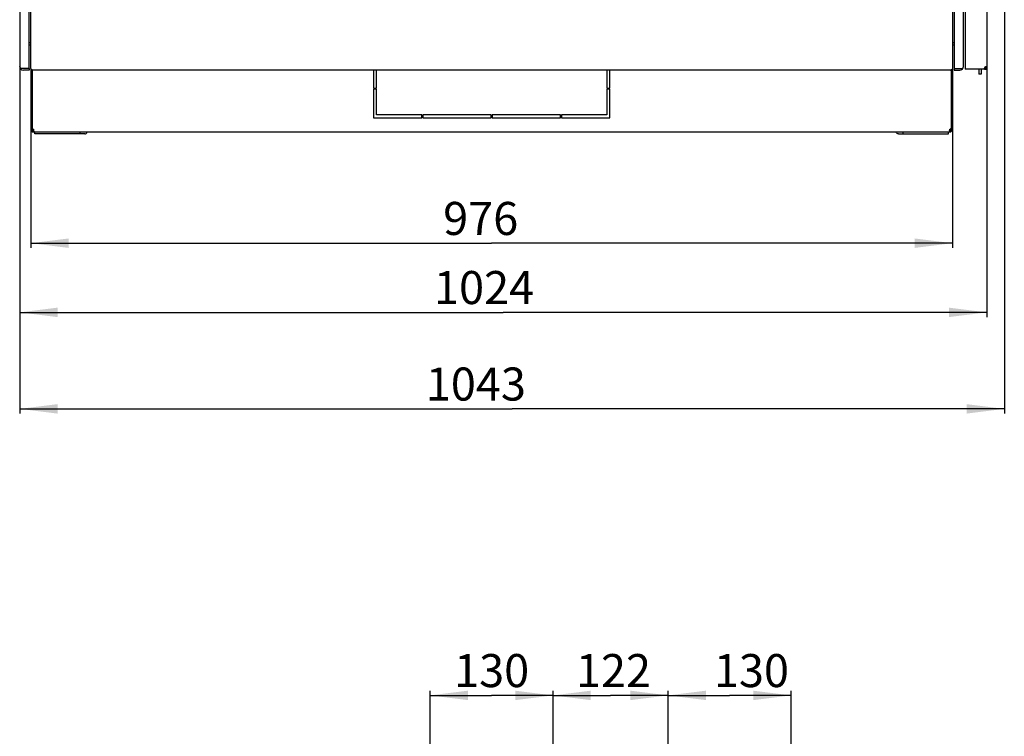
# Model space of a CAD drawing. Units: millimetres. Extents: x 0 to 841, y 0 to 594.
# Drawn here: x 121 to 225, y 128 to 204 of the extents above; entities that cross this region are included whole.
import ezdxf

# ---------------------------------------------------------------- set-up
doc = ezdxf.new("R2010")
doc.units = ezdxf.units.MM
doc.header["$LTSCALE"] = 46.255
doc.layers.get('0').update_dxf_attribs({"linetype": 'CONTINUOUS'})
for name, color, linetype in [('02___PRT_ALL_AXES', 7, 'CONTINUOUS'), ('07__ASM_ALL_ANNOTATION', 7, 'CONTINUOUS'), ('ALL_AXES', 7, 'CONTINUOUS'), ('ALL_FEATURES', 7, 'CONTINUOUS')]:
    doc.layers.add(name, color=color, linetype=linetype)
doc.styles.get("Standard").update_dxf_attribs({"font": 'gost.ttf'})
doc.dimstyles.new('DIMSTYLE_3', dxfattribs={"dimtxt": 3.5, "dimasz": 4, "dimexe": 0.5, "dimexo": 0, "dimgap": 0.875, "dimtad": 1, "dimdec": 0, "dimlfac": 10, "dimtxsty": 'STANDARD', "dimblk": '_FILLED', "dimblk1": '_FILLED', "dimblk2": '_FILLED', "dimcen": 0.09, "dimadec": 0, "dimazin": 0, "dimtp": 0.8, "dimtm": 0.8, "dimtfac": 1, "dimtdec": -1, "dimtofl": 0, "dimtmove": 0, "dimatfit": 3, "dimldrblk": '_FILLED', "dimfxl": 1, "dimtolj": 1, "dimarcsym": 0})
doc.dimstyles.new('DIMSTYLE_7', dxfattribs={"dimtxt": 3.5, "dimasz": 4, "dimexe": 0.5, "dimexo": 0, "dimgap": 0.875, "dimtad": 1, "dimdec": 3, "dimlfac": 10, "dimtxsty": 'STANDARD', "dimblk": '_FILLED', "dimblk1": '_FILLED', "dimblk2": '_FILLED', "dimcen": 0.09, "dimadec": 0, "dimazin": 0, "dimtp": 0.5, "dimtm": 0.5, "dimtfac": 1, "dimtdec": -1, "dimtofl": 0, "dimtmove": 0, "dimatfit": 3, "dimldrblk": '_FILLED', "dimfxl": 1, "dimtolj": 1, "dimarcsym": 0})
doc.dimstyles.new('DIMSTYLE_8', dxfattribs={"dimtxt": 3.5, "dimasz": 4, "dimexe": 0.5, "dimexo": 0, "dimgap": 0.875, "dimtad": 1, "dimdec": 0, "dimlfac": 10, "dimtxsty": 'STANDARD', "dimblk": '_FILLED', "dimblk1": '_FILLED', "dimblk2": '_FILLED', "dimcen": 0.09, "dimadec": 0, "dimazin": 0, "dimtp": 1.2, "dimtm": 1.2, "dimtfac": 1, "dimtdec": -1, "dimtofl": 0, "dimtmove": 0, "dimatfit": 3, "dimldrblk": '_FILLED', "dimfxl": 1, "dimtolj": 1, "dimarcsym": 0})

# ---------------------------------------------------------------- blocks, each defined once
blk = doc.blocks.new('_FILLED')
at = {"color": 0, "linetype": 'ByBlock'}
blk.add_solid([(0, 0), (-1, 0.125), (-1, -0.125)], dxfattribs=at)
blk = doc.blocks.new('*D19')
at = {"layer": '07__ASM_ALL_ANNOTATION', "color": 2, "linetype": 'Continuous'}
for p, q in [((122.26, 192.58), (122.26, 179.95)), ((219.86, 192.58), (219.86, 179.95)), ((122.26, 180.45), (171.06, 180.45)), ((219.86, 180.45), (171.06, 180.45))]:
    blk.add_line(p, q, dxfattribs=at)
at = {"layer": '07__ASM_ALL_ANNOTATION', "color": 2, "linetype": 'Continuous', "xscale": 4, "yscale": 4, "zscale": 4, "rotation": 180}
blk.add_blockref('_FILLED', (122.26, 180.45), dxfattribs=at)
at = {"layer": '07__ASM_ALL_ANNOTATION', "color": 2, "linetype": 'Continuous', "xscale": 4, "yscale": 4, "zscale": 4}
blk.add_blockref('_FILLED', (219.86, 180.45), dxfattribs=at)
at = {"layer": '07__ASM_ALL_ANNOTATION', "color": 2, "linetype": 'Continuous', "insert": (169.9, 184.82), "char_height": 3.5, "width": 6.8327, "attachment_point": 2, "line_spacing_factor": 0.9}
blk.add_mtext('976', dxfattribs=at)
blk = doc.blocks.new('*D20')
at = {"layer": '07__ASM_ALL_ANNOTATION', "color": 2, "linetype": 'Continuous'}
for p, q in [((121.09, 199.17), (121.09, 172.62)), ((223.49, 199.11), (223.49, 172.62)), ((121.09, 173.12), (172.29, 173.12)), ((223.49, 173.12), (172.29, 173.12))]:
    blk.add_line(p, q, dxfattribs=at)
at = {"layer": '07__ASM_ALL_ANNOTATION', "color": 2, "linetype": 'Continuous', "xscale": 4, "yscale": 4, "zscale": 4, "rotation": 180}
blk.add_blockref('_FILLED', (121.09, 173.12), dxfattribs=at)
at = {"layer": '07__ASM_ALL_ANNOTATION', "color": 2, "linetype": 'Continuous', "xscale": 4, "yscale": 4, "zscale": 4}
blk.add_blockref('_FILLED', (223.49, 173.12), dxfattribs=at)
at = {"layer": '07__ASM_ALL_ANNOTATION', "color": 2, "linetype": 'Continuous', "insert": (170.26, 177.5), "char_height": 3.5, "width": 8.3511, "attachment_point": 2, "line_spacing_factor": 0.9}
blk.add_mtext('1024', dxfattribs=at)
blk = doc.blocks.new('*D21')
at = {"layer": '07__ASM_ALL_ANNOTATION', "color": 2, "linetype": 'Continuous'}
for p, q in [((225.35, 298.36), (225.35, 162.4)), ((121.09, 199.17), (121.09, 162.4)), ((121.09, 162.9), (173.22, 162.9)), ((225.35, 162.9), (173.22, 162.9))]:
    blk.add_line(p, q, dxfattribs=at)
at = {"layer": '07__ASM_ALL_ANNOTATION', "color": 2, "linetype": 'Continuous', "xscale": 4, "yscale": 4, "zscale": 4, "rotation": 180}
blk.add_blockref('_FILLED', (121.09, 162.9), dxfattribs=at)
at = {"layer": '07__ASM_ALL_ANNOTATION', "color": 2, "linetype": 'Continuous', "xscale": 4, "yscale": 4, "zscale": 4}
blk.add_blockref('_FILLED', (225.35, 162.9), dxfattribs=at)
at = {"layer": '07__ASM_ALL_ANNOTATION', "color": 2, "linetype": 'Continuous', "insert": (169.39, 167.28), "char_height": 3.5, "width": 8.1066, "attachment_point": 2, "line_spacing_factor": 0.9}
blk.add_mtext('1043', dxfattribs=at)
blk = doc.blocks.new('*D26')
at = {"layer": '07__ASM_ALL_ANNOTATION', "color": 2, "linetype": 'Continuous'}
for p, q in [((177.56, 105.81), (177.56, 133.05)), ((177.56, 132.55), (183.66, 132.55)), ((189.76, 132.55), (183.66, 132.55)), ((189.76, 105.81), (189.76, 133.05))]:
    blk.add_line(p, q, dxfattribs=at)
at = {"layer": '07__ASM_ALL_ANNOTATION', "color": 2, "linetype": 'Continuous', "xscale": 4, "yscale": 4, "zscale": 4, "rotation": 180}
blk.add_blockref('_FILLED', (177.56, 132.55), dxfattribs=at)
at = {"layer": '07__ASM_ALL_ANNOTATION', "color": 2, "linetype": 'Continuous', "xscale": 4, "yscale": 4, "zscale": 4}
blk.add_blockref('_FILLED', (189.76, 132.55), dxfattribs=at)
at = {"layer": '07__ASM_ALL_ANNOTATION', "color": 2, "linetype": 'Continuous', "insert": (183.96, 136.93), "char_height": 3.5, "width": 6.0735, "attachment_point": 2, "line_spacing_factor": 0.9}
blk.add_mtext('122', dxfattribs=at)
blk = doc.blocks.new('*D27')
at = {"layer": '07__ASM_ALL_ANNOTATION', "color": 2, "linetype": 'Continuous'}
for p, q in [((164.56, 105.81), (164.56, 133.05)), ((164.56, 132.55), (171.06, 132.55)), ((177.56, 132.55), (171.06, 132.55)), ((177.56, 105.81), (177.56, 133.05))]:
    blk.add_line(p, q, dxfattribs=at)
at = {"layer": '07__ASM_ALL_ANNOTATION', "color": 2, "linetype": 'Continuous', "xscale": 4, "yscale": 4, "zscale": 4, "rotation": 180}
blk.add_blockref('_FILLED', (164.56, 132.55), dxfattribs=at)
at = {"layer": '07__ASM_ALL_ANNOTATION', "color": 2, "linetype": 'Continuous', "xscale": 4, "yscale": 4, "zscale": 4}
blk.add_blockref('_FILLED', (177.56, 132.55), dxfattribs=at)
at = {"layer": '07__ASM_ALL_ANNOTATION', "color": 2, "linetype": 'Continuous', "insert": (171.06, 136.93), "char_height": 3.5, "width": 5.829, "attachment_point": 2, "line_spacing_factor": 0.9}
blk.add_mtext('130', dxfattribs=at)
blk = doc.blocks.new('*D28')
at = {"layer": '07__ASM_ALL_ANNOTATION', "color": 2, "linetype": 'Continuous'}
for p, q in [((189.76, 105.81), (189.76, 133.05)), ((189.76, 132.55), (196.26, 132.55)), ((202.76, 132.55), (196.26, 132.55)), ((202.76, 105.81), (202.76, 133.05))]:
    blk.add_line(p, q, dxfattribs=at)
at = {"layer": '07__ASM_ALL_ANNOTATION', "color": 2, "linetype": 'Continuous', "xscale": 4, "yscale": 4, "zscale": 4, "rotation": 180}
blk.add_blockref('_FILLED', (189.76, 132.55), dxfattribs=at)
at = {"layer": '07__ASM_ALL_ANNOTATION', "color": 2, "linetype": 'Continuous', "xscale": 4, "yscale": 4, "zscale": 4}
blk.add_blockref('_FILLED', (202.76, 132.55), dxfattribs=at)
at = {"layer": '07__ASM_ALL_ANNOTATION', "color": 2, "linetype": 'Continuous', "insert": (198.57, 136.93), "char_height": 3.5, "width": 5.829, "attachment_point": 2, "line_spacing_factor": 0.9}
blk.add_mtext('130', dxfattribs=at)

msp = doc.modelspace()

# ---------------------------------------------------------------- linework, layer by layer
at = {"color": 3, "linetype": 'Continuous'}
for p, q in [((121.0857, 413.26928), (121.0857, 199.16928)), ((122.2357, 413.44928), (122.2357, 198.99928)), ((219.8857, 198.99928), (219.8857, 413.44928)), ((221.0357, 199.16928), (221.0357, 413.26928)), ((221.1857, 413.56928), (221.1857, 198.86928)), ((223.4857, 413.32928), (223.4857, 199.10928)), ((122.0857, 198.96928), (121.20286, 198.96928)), ((122.44076, 198.78796), (122.42504, 198.79783)), ((122.45285, 198.78028), (122.44076, 198.78796)), ((122.4657, 198.76928), (122.4842, 198.76928)), ((219.63494, 198.76928), (122.48646, 198.76928)), ((122.48692, 198.76928), (122.48646, 198.76928)), ((219.6557, 198.76928), (219.63703, 198.76928)), ((219.66856, 198.78028), (219.68065, 198.78796)), ((219.68065, 198.78796), (219.69637, 198.79783)), ((220.0357, 198.96928), (220.91855, 198.96928)), ((223.28403, 198.86928), (221.1857, 198.86928)), ((223.48434, 199.06469), (223.48293, 199.07405)), ((122.54028, 192.42109), (122.51677, 192.40753)), ((127.98401, 192.02928), (122.6807, 192.02928)), ((214.1374, 192.02928), (219.4407, 192.02928)), ((219.60464, 192.40753), (219.58113, 192.42109))]:
    msp.add_line(p, q, dxfattribs=at)
at = {"color": 7, "linetype": 'Continuous'}
for p, q in [((122.2357, 201.66928), (122.0857, 201.66928)), ((122.0857, 201.46928), (122.2357, 201.46928)), ((220.0357, 201.66928), (219.8857, 201.66928)), ((219.8857, 201.46928), (220.0357, 201.46928)), ((121.20286, 198.88643), (121.2857, 198.96928)), ((122.43622, 198.77118), (122.43857, 198.78934)), ((158.5607, 198.76928), (158.5607, 196.87928)), ((158.8607, 196.87928), (158.8607, 198.76928)), ((183.2607, 198.76928), (183.2607, 196.87928)), ((183.5607, 196.87928), (183.5607, 198.76928)), ((219.68519, 198.77118), (219.68284, 198.78934)), ((220.8357, 198.96928), (220.91855, 198.88643)), ((222.6557, 198.86928), (222.6557, 198.36928)), ((222.9057, 198.36928), (222.6557, 198.36928)), ((222.9057, 198.86928), (222.9057, 198.36928)), ((223.2457, 198.91101), (223.2457, 198.98928)), ((223.35591, 199.10685), (223.34079, 199.10685)), ((223.47789, 199.04853), (223.3618, 199.0789)), ((223.48434, 199.06469), (223.36502, 199.06469)), ((158.5607, 196.87928), (158.8607, 196.87928)), ((158.8607, 196.77928), (158.5607, 196.77928)), ((158.5607, 196.77928), (158.5607, 193.72928)), ((158.8607, 194.02928), (158.8607, 196.77928)), ((183.2607, 196.87928), (183.5607, 196.87928)), ((183.5607, 196.77928), (183.2607, 196.77928)), ((183.2607, 196.77928), (183.2607, 194.02928)), ((183.5607, 193.72928), (183.5607, 196.77928)), ((163.6607, 194.02928), (158.8607, 194.02928)), ((163.6607, 193.72928), (163.6607, 194.02928)), ((171.0107, 194.02928), (163.7607, 194.02928)), ((163.7607, 194.02928), (163.7607, 193.72928)), ((171.0107, 193.72928), (171.0107, 194.02928)), ((178.3607, 194.02928), (171.1107, 194.02928)), ((171.1107, 194.02928), (171.1107, 193.72928)), ((178.3607, 193.72928), (178.3607, 194.02928)), ((183.2607, 194.02928), (178.4607, 194.02928)), ((178.4607, 194.02928), (178.4607, 193.72928)), ((158.5607, 193.72928), (163.6607, 193.72928)), ((163.7607, 193.72928), (171.0107, 193.72928)), ((171.1107, 193.72928), (178.3607, 193.72928)), ((178.4607, 193.72928), (183.5607, 193.72928)), ((122.4107, 192.52928), (122.2607, 192.52928)), ((122.47309, 192.40753), (122.38547, 192.28577)), ((122.51677, 192.40753), (122.51677, 192.28577)), ((122.5607, 192.40753), (122.5607, 192.39608)), ((122.5607, 192.25577), (122.5607, 192.22928)), ((122.5607, 192.22928), (219.5607, 192.22928)), ((122.6807, 192.02928), (122.6807, 192.22928)), ((127.48903, 192.02928), (127.48903, 192.22928)), ((214.63238, 192.02928), (214.63238, 192.22928)), ((219.4407, 192.02928), (219.4407, 192.22928)), ((219.5607, 192.40753), (219.5607, 192.39608)), ((219.5607, 192.25577), (219.5607, 192.22928)), ((219.60464, 192.40753), (219.60464, 192.28577)), ((219.64832, 192.40753), (219.73593, 192.28577)), ((219.7107, 192.52928), (219.8607, 192.52928))]:
    msp.add_line(p, q, dxfattribs=at)
at = {"color": 3, "linetype": 'Continuous'}
for centre, radius, start, end in [((121.4857, 199.16928), 0.4, 180, 270), ((220.6357, 199.16928), 0.4, 270, 360), ((122.4657, 198.99928), 0.23, 180, 270), ((123.66664, 200.7801), 2.33901, 237.3853081, 237.9390529), ((122.48741, 198.89255), 0.1233, 259.8623961, 262.760383), ((122.48697, 198.88896), 0.11968, 262.7503903, 268.6716225), ((122.48692, 198.88771), 0.11843, 268.6837261, 269.7805185), ((219.63449, 198.8877), 0.11843, 270.2194683, 271.2268061), ((219.63444, 198.88892), 0.11965, 271.2388972, 277.1910166), ((219.63401, 198.89252), 0.12327, 277.1812986, 280.1378418), ((219.6557, 198.99928), 0.23, 270, 360), ((218.45477, 200.7801), 2.33901, 302.0609471, 302.6146919), ((223.39867, 199.01693), 0.18693, 230.9164547, 232.1749572), ((223.2457, 199.10928), 0.24, 279.0465057, 349.4361462), ((223.42867, 198.88033), 0.24328, 104.9790538, 108.1418893), ((223.38889, 199.05603), 0.09575, 10.8455136, 13.5692119), ((222.75144, 199.10946), 0.73426, 356.504438, 357.6656732), ((222.7557, 199.10929), 0.73, 357.6650416, 359.9986575), ((122.5607, 192.52928), 0.15, 180, 246.1719719), ((219.5607, 192.52928), 0.15, 293.8280281, 360)]:
    msp.add_arc(centre, radius, start, end, dxfattribs=at)
at = {"color": 7, "linetype": 'Continuous'}
for centre, radius, start, end in [((223.2457, 199.10928), 0.12, 270, 347.6860014), ((223.22, 199.0612), 0.14487, 6.8572454, 9.0380106), ((122.5607, 192.52928), 0.3, 180, 270), ((122.30187, 192.39378), 0.25892, 3.9087216, 10.8814022), ((122.3556, 192.39597), 0.2051, 355.2249297, 0.0324589), ((122.33115, 192.39593), 0.22956, 0.0386093, 3.8712692), ((219.5607, 192.52928), 0.3, 270, 360), ((219.76582, 192.39597), 0.20512, 179.967635, 184.7683865)]:
    msp.add_arc(centre, radius, start, end, dxfattribs=at)
at = {"color": 3, "linetype": 'Continuous'}
for points in [[(121.09099, 199.12782), (121.08756, 199.14132), (121.0857, 199.15535), (121.0857, 199.16928)], [(221.03042, 199.12782), (221.03385, 199.14132), (221.0357, 199.15535), (221.0357, 199.16928)], [(122.40594, 198.80992), (122.38221, 198.82515), (122.35895, 198.84124), (122.33691, 198.85883)], [(219.71547, 198.80992), (219.7392, 198.82515), (219.76246, 198.84124), (219.7845, 198.85883)], [(223.35292, 199.11152), (223.31098, 199.09778), (223.26891, 199.07139), (223.2457, 199.03385)], [(223.2457, 198.91101), (223.25493, 198.89609), (223.26721, 198.88289), (223.28082, 198.87183)], [(223.4154, 199.12243), (223.39869, 199.12243), (223.38193, 199.11966), (223.36579, 199.11535)], [(223.48197, 199.0785), (223.4794, 199.08909), (223.47422, 199.09979), (223.46612, 199.1071)]]:
    msp.add_open_spline(points, degree=3, dxfattribs=at)
for points, knots in [([(121.20286, 198.96928), (121.18884, 198.9819), (121.14234, 199.02688), (121.1024, 199.08301), (121.09099, 199.12782)], [0, 0, 0, 0, 0.289841724, 1, 1, 1, 1]), ([(122.43622, 198.77118), (122.40787, 198.77484), (122.35512, 198.78605), (122.33375, 198.83929), (122.33691, 198.85883)], [0, 0, 0, 0, 0.59074483, 1, 1, 1, 1]), ([(122.4657, 198.77118), (122.4643, 198.77258), (122.45996, 198.7756), (122.4556, 198.77851), (122.45285, 198.78028)], [0, 0, 0, 0, 0.37698613, 1, 1, 1, 1]), ([(219.6557, 198.77118), (219.65711, 198.77258), (219.66145, 198.7756), (219.66581, 198.77851), (219.66856, 198.78028)], [0, 0, 0, 0, 0.37698613, 1, 1, 1, 1]), ([(219.68519, 198.77118), (219.71354, 198.77484), (219.76629, 198.78605), (219.78766, 198.83929), (219.7845, 198.85883)], [0, 0, 0, 0, 0.59074483, 1, 1, 1, 1]), ([(220.91855, 198.96928), (220.93257, 198.9819), (220.97907, 199.02688), (221.01901, 199.08301), (221.03042, 199.12782)], [0, 0, 0, 0, 0.289841724, 1, 1, 1, 1]), ([(223.46612, 199.1071), (223.45672, 199.11558), (223.4383, 199.12155), (223.42059, 199.12243), (223.4154, 199.12243)], [0, 0, 0, 0, 0.709372614, 1, 1, 1, 1]), ([(127.98401, 192.02928), (128.03435, 192.02928), (128.14503, 192.0761), (128.20616, 192.1736), (128.22877, 192.22883)], [0, 0, 0, 0, 0.45758614, 1, 1, 1, 1]), ([(214.1374, 192.02928), (214.08706, 192.02928), (213.97637, 192.0761), (213.91525, 192.1736), (213.89264, 192.22883)], [0, 0, 0, 0, 0.45758614, 1, 1, 1, 1])]:
    msp.add_open_spline(points, degree=3, knots=knots, dxfattribs=at)
at = {"color": 7, "linetype": 'Continuous'}
msp.add_open_spline([(223.36059, 199.0954), (223.35897, 199.10107), (223.35667, 199.10672), (223.35312, 199.11143)], degree=3, dxfattribs=at)
for points, knots in [([(223.36307, 199.08396), (223.36276, 199.08592), (223.36205, 199.08977), (223.36112, 199.09356), (223.36059, 199.0954)], [0, 0, 0, 0, 0.510290185, 1, 1, 1, 1]), ([(223.36502, 199.06469), (223.36489, 199.06706), (223.36457, 199.07166), (223.36411, 199.07626), (223.36384, 199.0785)], [0, 0, 0, 0, 0.512903493, 1, 1, 1, 1]), ([(122.54053, 192.31357), (122.53739, 192.30827), (122.5303, 192.29821), (122.5215, 192.28958), (122.51677, 192.28577)], [0, 0, 0, 0, 0.503795299, 1, 1, 1, 1]), ([(122.52233, 192.52928), (122.52653, 192.52284), (122.53419, 192.50939), (122.54042, 192.49523), (122.54322, 192.488)], [0, 0, 0, 0, 0.49776631, 1, 1, 1, 1]), ([(122.56206, 192.25485), (122.55521, 192.26036), (122.5414, 192.27413), (122.53011, 192.28998), (122.52449, 192.29894)], [0, 0, 0, 0, 0.453811424, 1, 1, 1, 1]), ([(122.55999, 192.37889), (122.559, 192.36714), (122.55505, 192.34447), (122.54617, 192.3231), (122.54053, 192.31357)], [0, 0, 0, 0, 0.515749452, 1, 1, 1, 1]), ([(122.54322, 192.488), (122.54607, 192.48061), (122.55103, 192.46566), (122.55466, 192.45033), (122.55613, 192.44266)], [0, 0, 0, 0, 0.503405711, 1, 1, 1, 1]), ([(122.65263, 192.22928), (122.63748, 192.22928), (122.60523, 192.22993), (122.57512, 192.24434), (122.56206, 192.25485)], [0, 0, 0, 0, 0.474697871, 1, 1, 1, 1]), ([(219.46878, 192.22928), (219.48393, 192.22928), (219.51618, 192.22993), (219.54629, 192.24434), (219.55935, 192.25485)], [0, 0, 0, 0, 0.474697871, 1, 1, 1, 1]), ([(219.55935, 192.25485), (219.5662, 192.26036), (219.58001, 192.27413), (219.5913, 192.28998), (219.59692, 192.29894)], [0, 0, 0, 0, 0.453811424, 1, 1, 1, 1]), ([(219.5607, 192.39608), (219.5607, 192.40372), (219.56153, 192.41939), (219.56379, 192.43491), (219.56531, 192.44279)], [0, 0, 0, 0, 0.487652433, 1, 1, 1, 1]), ([(219.56604, 192.35056), (219.56489, 192.35515), (219.56298, 192.36456), (219.56182, 192.37408), (219.56141, 192.37892)], [0, 0, 0, 0, 0.493977766, 1, 1, 1, 1]), ([(219.56531, 192.44279), (219.56677, 192.45044), (219.5704, 192.46572), (219.57535, 192.48063), (219.57819, 192.488)], [0, 0, 0, 0, 0.496614555, 1, 1, 1, 1]), ([(219.60464, 192.28577), (219.595, 192.29352), (219.57835, 192.31367), (219.56921, 192.33784), (219.56604, 192.35056)], [0, 0, 0, 0, 0.48544897, 1, 1, 1, 1]), ([(219.57819, 192.488), (219.58098, 192.49523), (219.58721, 192.50939), (219.59488, 192.52284), (219.59908, 192.52928)], [0, 0, 0, 0, 0.50223369, 1, 1, 1, 1])]:
    msp.add_open_spline(points, degree=3, knots=knots, dxfattribs=at)
at = {"layer": '02___PRT_ALL_AXES', "color": 7, "linetype": 'Continuous'}
for p, q in [((122.2607, 198.89544), (122.2607, 192.57908)), ((122.4107, 198.77118), (122.4107, 192.57908)), ((219.7107, 198.77118), (219.7107, 192.57908)), ((219.8607, 198.89544), (219.8607, 192.57908)), ((223.2338, 198.98928), (223.2457, 198.98928)), ((223.23715, 198.93594), (223.23715, 198.98928)), ((223.28403, 198.86928), (223.42166, 198.86928)), ((122.4107, 192.57908), (122.2607, 192.57908)), ((219.7107, 192.57908), (219.8607, 192.57908))]:
    msp.add_line(p, q, dxfattribs=at)
at = {"layer": '02___PRT_ALL_AXES', "color": 3, "linetype": 'Continuous'}
for p, q in [((223.42098, 198.87896), (223.42515, 198.87129)), ((223.42166, 198.86928), (223.42631, 198.86928)), ((223.42515, 198.87129), (223.42631, 198.86928)), ((122.4107, 192.52928), (122.4107, 192.56583))]:
    msp.add_line(p, q, dxfattribs=at)
msp.add_arc((223.38255, 198.97243), 0.15, 155.8277478, 204.1722522, dxfattribs=at)
at = {"layer": '02___PRT_ALL_AXES', "color": 7, "linetype": 'Continuous'}
for centre, radius, start, end in [((223.46898, 198.94075), 0.16728, 201.6476241, 205.2952355), ((122.4107, 192.42908), 0.15, 41.9106157, 90), ((219.7107, 192.42908), 0.15, 90, 138.0893843)]:
    msp.add_arc(centre, radius, start, end, dxfattribs=at)
msp.add_open_spline([(223.29867, 199.00204), (223.29956, 199.01097), (223.30432, 199.04275), (223.31486, 199.07448), (223.32802, 199.09366)], degree=3, knots=[0, 0, 0, 0, 0.278461147, 1, 1, 1, 1], dxfattribs=at)
msp.add_open_spline([(223.32802, 199.09366), (223.33125, 199.09836), (223.33486, 199.10284), (223.33891, 199.10685)], degree=3, dxfattribs=at)
at = {"layer": '02___PRT_ALL_AXES', "color": 3, "linetype": 'Continuous'}
for points in [[(223.42166, 198.86928), (223.41267, 198.88827), (223.40727, 198.90907), (223.4042, 198.92986)], [(223.41254, 198.89908), (223.41494, 198.89222), (223.41773, 198.88547), (223.42098, 198.87896)]]:
    msp.add_open_spline(points, degree=3, dxfattribs=at)
at = {"layer": 'ALL_AXES', "color": 3, "linetype": 'Continuous'}
for p, q in [((122.0857, 198.76928), (121.4857, 198.76928)), ((220.0357, 198.76928), (220.6357, 198.76928))]:
    msp.add_line(p, q, dxfattribs=at)
at = {"layer": 'ALL_FEATURES', "color": 3, "linetype": 'Continuous'}
for p, q in [((122.0857, 198.96928), (122.0857, 413.46928)), ((220.0357, 413.46928), (220.0357, 198.96928))]:
    msp.add_line(p, q, dxfattribs=at)
at = {"layer": 'ALL_FEATURES', "color": 7, "linetype": 'Continuous'}
for p, q in [((122.0857, 198.96928), (122.0857, 198.76928)), ((220.0357, 198.96928), (220.0357, 198.76928))]:
    msp.add_line(p, q, dxfattribs=at)

# ---------------------------------------------------------------- dimensions: what is measured, and where the dimension line sits
at = {"layer": '07__ASM_ALL_ANNOTATION', "color": 2, "linetype": 'Continuous'}
for base, p1, p2, dimstyle, picture, middle in [((225.3471, 162.90015), (121.0857, 199.16928), (225.3471, 298.36031), 'DIMSTYLE_8', '*D21', (169.42053, 162.90015)), ((223.4857, 173.12136), (121.0857, 199.16928), (223.4857, 199.10928), 'DIMSTYLE_8', '*D20', (170.26977, 173.12136)), ((219.8607, 180.44798), (122.2607, 192.57908), (219.8607, 192.57908), 'DIMSTYLE_3', '*D19', (169.89889, 180.44798)), ((189.7607, 132.55218), (177.5607, 105.80541), (189.7607, 105.80541), 'DIMSTYLE_7', '*D26', (183.9669, 132.55218)), ((202.7607, 132.55218), (189.7607, 105.80541), (202.7607, 105.80541), 'DIMSTYLE_7', '*D28', (198.56075, 132.55218))]:
    dim = msp.add_linear_dim(base=base, p1=p1, p2=p2, dimstyle=dimstyle, dxfattribs=at)
    dim.commit()
    dim.dimension.update_dxf_attribs({"geometry": picture, "text_midpoint": middle, "dimtype": 160})
dim = msp.add_linear_dim(base=(164.5607, 132.55218), p1=(177.5607, 105.80541), p2=(164.5607, 105.80541), angle=180, dimstyle='DIMSTYLE_7', dxfattribs=at)
dim.commit()
dim.dimension.update_dxf_attribs({"geometry": '*D27', "text_midpoint": (171.05588, 132.55218), "dimtype": 160})

doc.saveas('drawing.dxf')
